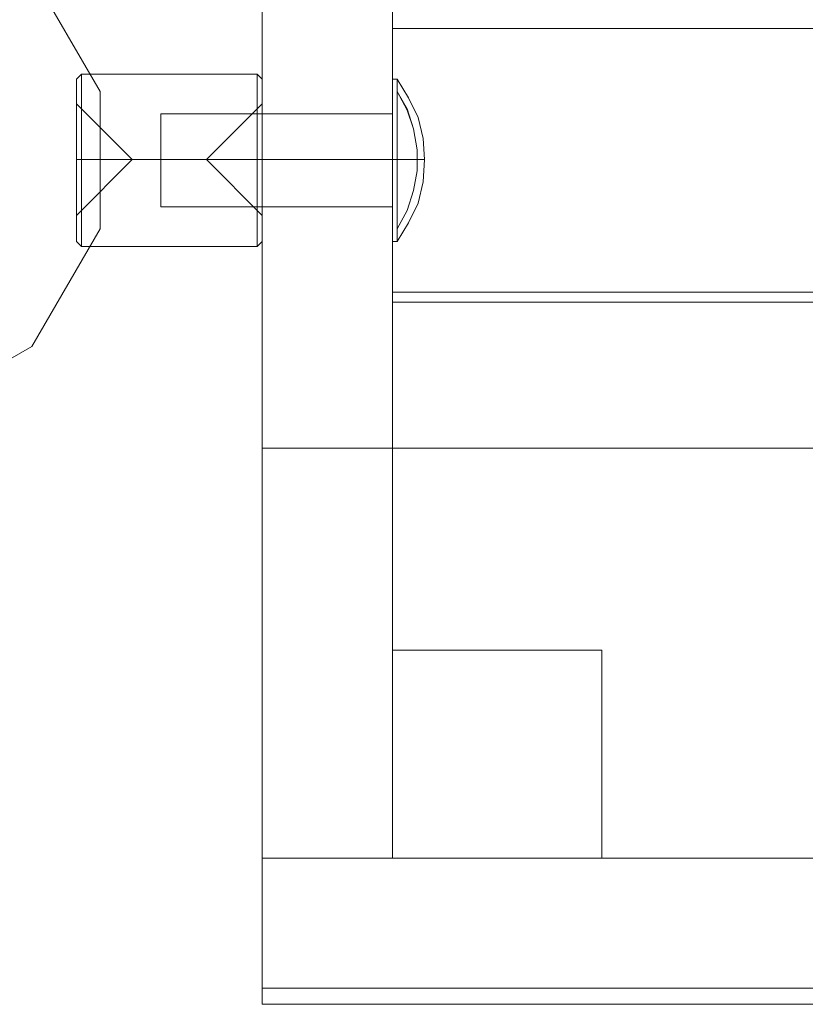
# Model space of a CAD drawing. Units: millimetres. Extents: x 0 to 2070, y -182 to 182.
# Drawn here: x 94 to 263, y -182 to 30 of the extents above; entities that cross this region are included whole.
import ezdxf

# ---------------------------------------------------------------- set-up
doc = ezdxf.new("R2010")
doc.units = ezdxf.units.MM
doc.layers.add('indv. brædder', color=32, linetype='Continuous', lineweight=9)
doc.layers.add('stål', color=253, linetype='Continuous', lineweight=9)

msp = doc.modelspace()

# ---------------------------------------------------------------- linework, layer by layer
at = {"layer": 'indv. brædder', "flags": 128}
for points in [[(173.87, 150.47), (173.87, -150.29), (145.85, -150.29), (145.85, 150.47), (173.87, 150.47), (173.87, -150.29), (145.85, -150.29), (145.85, 150.47)], [(173.87, 150.47), (173.87, -150.29), (145.85, -150.29), (145.85, 150.47), (173.87, 150.47), (173.87, -150.29), (145.85, -150.29), (145.85, 150.47)], [(96.21, 40.25), (110.89, 14.9)], [(1897.05, 28.51), (173.87, 28.51), (173.87, -28.33), (1897.05, -28.33)], [(173.87, 28.51), (173.87, -28.33), (1897.05, -28.33), (1897.05, 28.51)], [(110.89, 14.9), (110.89, -14.72)], [(96.21, -40.07), (110.89, -14.72), (96.21, -40.07)], [(1897.05, -30.47), (173.87, -30.47), (173.87, -150.29), (1897.05, -150.29)], [(173.87, -30.47), (173.87, -150.29), (1897.05, -150.29), (1897.05, -30.47)], [(96.21, -40.07), (70.59, -54.75)], [(1924.8, -61.96), (145.85, -61.96), (145.85, -181.78), (1924.8, -181.78)], [(145.85, -61.96), (145.85, -181.78), (1924.8, -181.78), (1924.8, -61.96)], [(173.87, -105.46), (173.87, -150.29), (173.87, -105.46), (218.97, -105.46), (173.87, -105.46)], [(218.97, -150.29), (218.97, -105.46), (218.97, -150.29)], [(1924.8, -150.29), (1924.8, -178.31), (145.85, -178.31), (1924.8, -178.31)], [(145.85, -178.31), (145.85, -150.29)], [(145.85, -150.29), (1924.8, -150.29), (145.85, -150.29)], [(1924.8, -150.29), (1924.8, -178.31), (145.85, -178.31), (1924.8, -178.31)], [(145.85, -178.31), (145.85, -150.29)], [(145.85, -150.29), (1924.8, -150.29), (145.85, -150.29)], [(173.87, -150.29), (218.97, -150.29), (173.87, -150.29)]]:
    msp.add_lwpolyline(points, close=True, dxfattribs=at)
at = {"layer": 'stål', "flags": 128}
for points in [[(105.82, 17.57), (106.89, 18.64), (144.78, 18.64), (145.85, 17.57)], [(105.82, 17.57), (106.89, 18.64), (144.78, 18.64), (145.85, 17.57)], [(106.89, -17.92), (106.89, -16.59), (106.89, -14.45), (106.89, -11.52), (106.89, -7.78), (106.89, -4.05), (106.89, 0.22), (106.89, 4.23), (106.89, 8.23), (106.89, 11.7), (106.89, 14.63), (106.89, 16.77), (106.89, 18.1), (106.89, 18.64), (106.89, 18.1), (106.89, 16.77), (106.89, 14.63), (106.89, 11.7), (106.89, 8.23), (106.89, 4.23), (106.89, 0.22), (106.89, -4.05), (106.89, -7.78), (106.89, -11.52), (106.89, -14.45), (106.89, -16.59), (106.89, -17.92), (106.89, -18.46)], [(106.89, -17.92), (106.89, -16.59), (106.89, -14.45), (106.89, -11.52), (106.89, -7.78), (106.89, -4.05), (106.89, 0.22), (106.89, 4.23), (106.89, 8.23), (106.89, 11.7), (106.89, 14.63), (106.89, 16.77), (106.89, 18.1), (106.89, 18.64), (106.89, 18.1), (106.89, 16.77), (106.89, 14.63), (106.89, 11.7), (106.89, 8.23), (106.89, 4.23), (106.89, 0.22), (106.89, -4.05), (106.89, -7.78), (106.89, -11.52), (106.89, -14.45), (106.89, -16.59), (106.89, -17.92), (106.89, -18.46)], [(144.78, 18.1), (144.78, 16.77), (144.78, 14.63), (144.78, 11.7), (144.78, 8.23), (144.78, 4.23), (144.78, 0.22), (144.78, -4.05), (144.78, -7.78), (144.78, -11.52), (144.78, -14.45), (144.78, -16.59), (144.78, -17.92), (144.78, -18.46), (144.78, -17.92), (144.78, -16.59), (144.78, -14.45), (144.78, -11.52), (144.78, -7.78), (144.78, -4.05), (144.78, 0.22), (144.78, 4.23), (144.78, 8.23), (144.78, 11.7), (144.78, 14.63), (144.78, 16.77), (144.78, 18.1), (144.78, 18.64)], [(144.78, 18.1), (144.78, 16.77), (144.78, 14.63), (144.78, 11.7), (144.78, 8.23), (144.78, 4.23), (144.78, 0.22), (144.78, -4.05), (144.78, -7.78), (144.78, -11.52), (144.78, -14.45), (144.78, -16.59), (144.78, -17.92), (144.78, -18.46), (144.78, -17.92), (144.78, -16.59), (144.78, -14.45), (144.78, -11.52), (144.78, -7.78), (144.78, -4.05), (144.78, 0.22), (144.78, 4.23), (144.78, 8.23), (144.78, 11.7), (144.78, 14.63), (144.78, 16.77), (144.78, 18.1), (144.78, 18.64)], [(173.87, 17.57), (173.87, 17.3), (173.87, 15.97), (173.87, 13.83), (173.87, 10.9), (173.87, 7.7), (173.87, 3.96), (173.87, 0.22), (173.87, -3.78), (173.87, -7.52), (173.87, -10.72), (173.87, -13.65), (173.87, -15.52), (173.87, -16.86), (173.87, -17.39), (174.94, -17.39), (177.34, -13.39), (179.47, -9.12), (180.54, -4.58), (180.81, 0.22), (180.54, 4.76), (179.47, 9.3), (177.34, 13.57), (174.94, 17.57), (173.87, 17.57), (173.87, 17.3), (173.87, 15.97), (173.87, 13.83), (173.87, 10.9), (173.87, 7.7), (173.87, 3.96), (173.87, 0.22), (173.87, -3.78), (173.87, -7.52), (173.87, -10.72), (173.87, -13.65), (173.87, -15.52), (173.87, -16.86)], [(174.94, -16.86), (174.94, -15.52), (174.94, -13.65), (174.94, -10.72), (174.94, -7.52), (174.94, -3.78), (174.94, 0.22), (174.94, 3.96), (174.94, 7.7), (174.94, 10.9), (174.94, 13.83), (174.94, 15.97), (174.94, 17.3), (174.94, 17.57), (174.94, 17.3), (174.94, 15.97), (174.94, 13.83), (174.94, 10.9), (174.94, 7.7), (174.94, 3.96), (174.94, 0.22), (174.94, -3.78), (174.94, -7.52), (174.94, -10.72), (174.94, -13.65), (174.94, -15.52), (174.94, -16.86), (174.94, -17.39)], [(105.82, 12.23), (105.82, 11.7), (105.82, 10.63), (105.82, 8.5), (105.82, 6.09), (105.82, 3.16), (105.82, 0.22), (105.82, -2.98), (105.82, -5.91), (105.82, -8.32), (105.82, -10.18), (105.82, -11.52), (105.82, -11.79), (117.83, 0.22), (105.82, 0.22), (117.83, 0.22), (105.82, 12.23), (105.82, 11.7), (105.82, 10.63), (105.82, 8.5), (105.82, 6.09), (105.82, 3.16), (105.82, 0.22), (105.82, -2.98), (105.82, -5.91), (105.82, -8.32), (105.82, -10.18), (105.82, -11.52)], [(105.82, 12.23), (105.82, 11.7), (105.82, 10.63), (105.82, 8.5), (105.82, 6.09), (105.82, 3.16), (105.82, 0.22), (105.82, -2.98), (105.82, -5.91), (105.82, -8.32), (105.82, -10.18), (105.82, -11.52), (105.82, -11.79), (117.83, 0.22), (105.82, 0.22), (117.83, 0.22), (105.82, 12.23), (105.82, 11.7), (105.82, 10.63), (105.82, 8.5), (105.82, 6.09), (105.82, 3.16), (105.82, 0.22), (105.82, -2.98), (105.82, -5.91), (105.82, -8.32), (105.82, -10.18), (105.82, -11.52)], [(145.85, 11.7), (145.85, 10.63), (145.85, 8.5), (145.85, 6.09), (145.85, 3.16), (145.85, 0.22), (145.85, -2.98), (145.85, -5.91), (145.85, -8.32), (145.85, -10.18), (145.85, -11.52), (145.85, -11.79), (145.85, -11.52), (145.85, -10.18), (145.85, -8.32), (145.85, -5.91), (145.85, -2.98), (145.85, 0.22), (145.85, 3.16), (145.85, 6.09), (145.85, 8.5), (145.85, 10.63), (145.85, 11.7), (145.85, 12.23), (133.84, 0.22), (145.85, 0.22), (133.84, 0.22), (145.85, -11.79)], [(145.85, 11.7), (145.85, 10.63), (145.85, 8.5), (145.85, 6.09), (145.85, 3.16), (145.85, 0.22), (145.85, -2.98), (145.85, -5.91), (145.85, -8.32), (145.85, -10.18), (145.85, -11.52), (145.85, -11.79), (145.85, -11.52), (145.85, -10.18), (145.85, -8.32), (145.85, -5.91), (145.85, -2.98), (145.85, 0.22), (145.85, 3.16), (145.85, 6.09), (145.85, 8.5), (145.85, 10.63), (145.85, 11.7), (145.85, 12.23), (133.84, 0.22), (145.85, 0.22), (133.84, 0.22), (145.85, -11.79)], [(123.97, -9.38), (123.97, -8.05), (123.97, -5.65), (123.97, -2.98), (123.97, 0.22), (123.97, 3.16), (123.97, 6.09), (123.97, 8.23), (123.97, 9.56), (123.97, 10.1), (123.97, 9.56), (123.97, 8.23), (123.97, 6.09), (123.97, 3.16), (123.97, 0.22), (123.97, -2.98), (123.97, -5.65), (123.97, -8.05), (123.97, -9.38), (123.97, -9.92), (173.87, -9.92), (173.87, -9.38), (173.87, -8.05), (173.87, -5.65), (173.87, -2.98), (173.87, 0.22), (173.87, 3.16), (173.87, 6.09), (173.87, 8.23), (173.87, 9.56), (173.87, 10.1), (173.87, 9.56), (173.87, 8.23), (173.87, 6.09), (173.87, 3.16), (173.87, 0.22), (173.87, -2.98), (173.87, -5.65), (173.87, -8.05), (173.87, -9.38)], [(123.97, 10.1), (173.87, 10.1)], [(180.54, 0.22), (179.47, 0.22), (177.34, 0.22), (174.94, 0.22), (177.34, 0.22), (179.47, 0.22), (180.54, 0.22), (180.81, 0.22)], [(105.82, -17.39), (106.89, -18.46), (144.78, -18.46), (145.85, -17.39)], [(105.82, -17.39), (106.89, -18.46), (144.78, -18.46), (145.85, -17.39)]]:
    msp.add_lwpolyline(points, dxfattribs=at)
for points in [[(105.82, -17.39), (105.82, -16.86), (105.82, -15.52), (105.82, -13.65), (105.82, -10.72), (105.82, -7.52), (105.82, -3.78), (105.82, 0.22), (105.82, 3.96), (105.82, 7.7), (105.82, 10.9), (105.82, 13.83), (105.82, 15.97), (105.82, 17.3), (105.82, 17.57), (105.82, 17.3), (105.82, 15.97), (105.82, 13.83), (105.82, 10.9), (105.82, 7.7), (105.82, 3.96), (105.82, 0.22), (105.82, -3.78), (105.82, -7.52), (105.82, -10.72), (105.82, -13.65), (105.82, -15.52), (105.82, -16.86), (105.82, -17.39)], [(105.82, -17.39), (105.82, -16.86), (105.82, -15.52), (105.82, -13.65), (105.82, -10.72), (105.82, -7.52), (105.82, -3.78), (105.82, 0.22), (105.82, 3.96), (105.82, 7.7), (105.82, 10.9), (105.82, 13.83), (105.82, 15.97), (105.82, 17.3), (105.82, 17.57), (105.82, 17.3), (105.82, 15.97), (105.82, 13.83), (105.82, 10.9), (105.82, 7.7), (105.82, 3.96), (105.82, 0.22), (105.82, -3.78), (105.82, -7.52), (105.82, -10.72), (105.82, -13.65), (105.82, -15.52), (105.82, -16.86), (105.82, -17.39)], [(145.85, 17.57), (145.85, 17.3), (145.85, 15.97), (145.85, 13.83), (145.85, 10.9), (145.85, 7.7), (145.85, 3.96), (145.85, 0.22), (145.85, -3.78), (145.85, -7.52), (145.85, -10.72), (145.85, -13.65), (145.85, -15.52), (145.85, -16.86), (145.85, -17.39), (145.85, -16.86), (145.85, -15.52), (145.85, -13.65), (145.85, -10.72), (145.85, -7.52), (145.85, -3.78), (145.85, 0.22), (145.85, 3.96), (145.85, 7.7), (145.85, 10.9), (145.85, 13.83), (145.85, 15.97), (145.85, 17.3), (145.85, 17.57)], [(145.85, 17.57), (145.85, 17.3), (145.85, 15.97), (145.85, 13.83), (145.85, 10.9), (145.85, 7.7), (145.85, 3.96), (145.85, 0.22), (145.85, -3.78), (145.85, -7.52), (145.85, -10.72), (145.85, -13.65), (145.85, -15.52), (145.85, -16.86), (145.85, -17.39), (145.85, -16.86), (145.85, -15.52), (145.85, -13.65), (145.85, -10.72), (145.85, -7.52), (145.85, -3.78), (145.85, 0.22), (145.85, 3.96), (145.85, 7.7), (145.85, 10.9), (145.85, 13.83), (145.85, 15.97), (145.85, 17.3), (145.85, 17.57)], [(174.94, -14.72), (177.07, -10.72), (178.41, -6.45), (179.21, -2.18), (179.21, 2.36), (178.41, 6.89), (177.07, 11.16), (174.94, 14.9), (177.07, 10.9), (178.41, 6.89), (179.21, 2.36), (179.21, -2.18), (178.41, -6.45), (177.07, -10.72)], [(105.82, 0.22), (106.89, 0.22)], [(105.82, 0.22), (106.89, 0.22)], [(106.89, 0.22), (144.78, 0.22)], [(106.89, 0.22), (144.78, 0.22)], [(173.87, 0.22), (123.97, 0.22)], [(145.85, 0.22), (144.78, 0.22)], [(145.85, 0.22), (144.78, 0.22)], [(174.94, 0.22), (173.87, 0.22)]]:
    msp.add_lwpolyline(points, close=True, dxfattribs=at)

doc.saveas('drawing.dxf')
